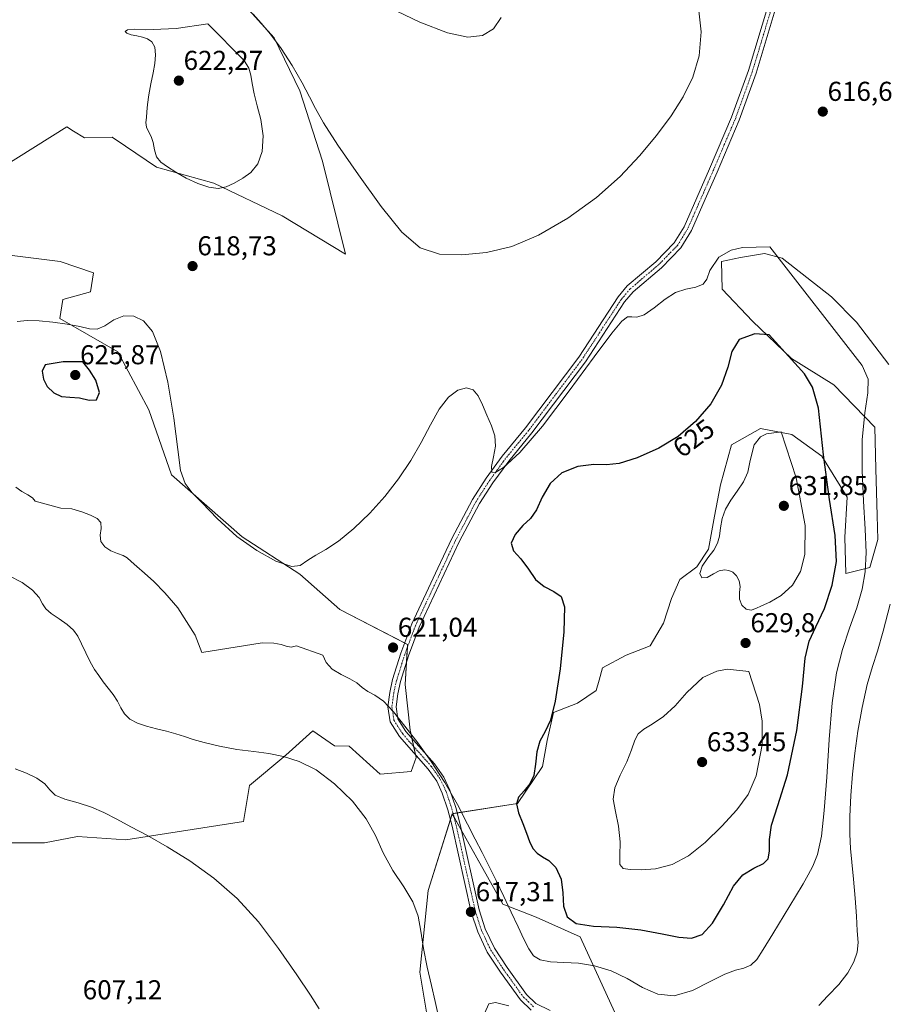
# Model space of a CAD drawing. Units: metres. Extents: x 631809 to 635278, y 4704233 to 4706612.
# Drawn here: x 633629 to 633946, y 4704428 to 4704789 of the extents above; entities that cross this region are included whole.
import ezdxf
from ezdxf.enums import TextEntityAlignment as Align

# ---------------------------------------------------------------- set-up
doc = ezdxf.new("R2010")
doc.units = ezdxf.units.M
doc.header["$MEASUREMENT"] = 0
doc.linetypes.add('TRAZO_Y_PUNTO', pattern=[1, 0.5, -0.25, 0, -0.25])
for name, color, linetype, lineweight in [('Camino', 19, 'Continuous', 0), ('Camino Cxs', 19, 'Continuous', 0), ('Camino eje', 39, 'TRAZO_Y_PUNTO', 13), ('Carátula', 7, 'Continuous', 5), ('Cultivos herbáceos CxS', 92, 'Continuous', 0), ('Curva de nivel maestra', 36, 'Continuous', 30), ('Curva de nivel normal', 36, 'Continuous', 0), ('Matorral', 135, 'Continuous', 0), ('Matorral CxS', 135, 'Continuous', 0), ('Punto de cota en terreno', 7, 'Continuous', 0), ('Rótulo de curva de nivel directora', 19, 'Continuous', 0), ('Rótulo de punto de cota en terreno', 19, 'Continuous', 0)]:
    doc.layers.add(name, color=color, linetype=linetype, lineweight=lineweight)
doc.styles.add('Arial', font='txt', dxfattribs={"height": 0.2})

# ---------------------------------------------------------------- blocks, each defined once
blk = doc.blocks.new('*U151')
at = {"layer": 'Matorral CxS', "color": 135, "linetype": 'Continuous', "lineweight": 0}
for points in [[(633706.93, 4704799.47, 613.26), (633721.98, 4704782.72, 614.75), (633731.39, 4704763.28, 616.45), (633739.69, 4704737.46, 617.12), (633748.21, 4704703.39, 617.94), (633724.97, 4704717.39, 619.47), (633699.88, 4704729.44, 620.58), (633678.76, 4704735.24, 619.07), (633667.42, 4704742.96, 618.61), (633662.59, 4704746.25, 618.53), (633652.43, 4704745.98, 617.99), (633648.33, 4704748.53, 617.94), (633645.92, 4704750.02, 617.96), (633615.52, 4704731.12, 615.89)], [(633621.89, 4704703.35, 616.56), (633643.46, 4704700.66, 617.77), (633655.64, 4704696.53, 618.43), (633654.55, 4704689.52, 619.27), (633644.46, 4704686.72, 619.35), (633643.37, 4704679.71, 619.65), (633664.66, 4704667.56, 620.52), (633676.02, 4704646.27, 621.36), (633684.27, 4704622.35, 620.21), (633710.27, 4704599.67, 619.8), (633731.41, 4704585.88, 620.22), (633746.12, 4704573, 620.68), (633770.93, 4704560.13, 620.81), (633770.01, 4704545.42, 620.79), (633771.86, 4704528.75, 620), (633774.03, 4704518.64, 619.25), (633772.26, 4704513.51, 618.33), (633760.85, 4704512.58, 616.52), (633749.48, 4704522.86, 616.4), (633744.06, 4704522.94, 616.08), (633736.2, 4704528.4, 616.5), (633726.23, 4704519.54, 615.06), (633712.95, 4704508.46, 613.65), (633710.73, 4704495.17, 611.97), (633667.55, 4704488.52, 609.5), (633649.84, 4704489.63, 608.82), (633637.66, 4704487.41, 608.06), (633619.94, 4704487.41, 606.81)]]:
    blk.add_polyline3d(points, dxfattribs=at)
blk = doc.blocks.new('*U192')
at = {"layer": 'Curva de nivel normal', "color": 36, "linetype": 'Continuous', "lineweight": 0}
for points in [[(633947.96, 4704574.89, 615), (633945.42, 4704565.01, 615), (633943.31, 4704557.67, 615), (633941.51, 4704552.05, 615), (633939.6, 4704545.49, 615), (633937.7, 4704537.07, 615), (633936.16, 4704528.3, 615), (633935.04, 4704520.26, 615), (633934.19, 4704512.54, 615), (633933.56, 4704504.67, 615), (633933.2, 4704497.01, 615), (633933.15, 4704490.51, 615), (633933.41, 4704485.28, 615), (633933.92, 4704480.21, 615), (633934.6, 4704474.09, 615), (633935.2, 4704467.06, 615), (633935.59, 4704460.42, 615), (633935.95, 4704455.02, 615), (633936.22, 4704450.81, 615), (633935.9, 4704447.25, 615), (633934.68, 4704443.65, 615), (633932.48, 4704439.67, 615), (633929.15, 4704435.41, 615), (633925.15, 4704431.29, 615), (633921.81, 4704427.63, 615)], [(633808.05, 4704427.52, 615), (633803.22, 4704428.78, 615), (633800.74, 4704428.34, 615), (633799.2, 4704424.69, 615)], [(633781.99, 4704424.7, 615), (633781.02, 4704429.15, 615), (633779.68, 4704435, 615), (633778.13, 4704441.71, 615), (633776.74, 4704448.59, 615), (633775.77, 4704454.9, 615), (633774.81, 4704460.47, 615), (633772.89, 4704465.69, 615), (633769.51, 4704471.16, 615), (633765.48, 4704477.26, 615), (633761.99, 4704483.73, 615), (633759.16, 4704490.04, 615), (633755.79, 4704496.19, 615), (633750.72, 4704502.64, 615), (633744.17, 4704509.05, 615), (633737.36, 4704514.1, 615), (633731.13, 4704517.21, 615), (633725.45, 4704518.99, 615), (633720.03, 4704520.09, 615), (633714.46, 4704520.85, 615), (633708.34, 4704521.64, 615), (633701.91, 4704522.78, 615), (633696.3, 4704524.13, 615), (633692.2, 4704525.32, 615), (633689.05, 4704526.37, 615), (633685.91, 4704527.41, 615), (633682.45, 4704528.37, 615), (633678.8, 4704529.21, 615), (633675.17, 4704530.11, 615), (633671.79, 4704531.25, 615), (633669.02, 4704532.74, 615), (633667.1, 4704534.66, 615), (633665.76, 4704536.94, 615), (633664.45, 4704539.35, 615), (633662.88, 4704541.74, 615), (633661.09, 4704544.13, 615), (633659.28, 4704546.47, 615), (633657.62, 4704548.71, 615), (633656.11, 4704551, 615), (633654.51, 4704553.77, 615), (633652.83, 4704557.09, 615), (633651.33, 4704560.41, 615), (633649.98, 4704563.14, 615), (633648.38, 4704565.34, 615), (633646.09, 4704567.45, 615), (633643.1, 4704569.58, 615), (633640.18, 4704571.49, 615), (633638.17, 4704573.19, 615), (633636.98, 4704575.08, 615), (633635.71, 4704577.36, 615), (633633.36, 4704580.05, 615), (633629.51, 4704582.93, 615), (633624.74, 4704585.31, 615)], [(633714.32, 4704791.34, 615), (633717.27, 4704788.14, 615), (633720.64, 4704784.04, 615), (633724.53, 4704778.85, 615), (633728.63, 4704772.61, 615), (633732.26, 4704766.26, 615), (633734.93, 4704761.09, 615), (633737.12, 4704756.81, 615), (633740.14, 4704751.5, 615), (633745.33, 4704743.38, 615), (633752.87, 4704732.45, 615), (633761.25, 4704720.84, 615), (633768.85, 4704711.4, 615), (633775.56, 4704705.67, 615), (633782.6, 4704703.3, 615), (633790.89, 4704703.04, 615), (633799.95, 4704703.98, 615), (633809.13, 4704706.17, 615), (633818.96, 4704710.28, 615), (633829.77, 4704716.58, 615), (633840.2, 4704724.12, 615), (633848.89, 4704731.8, 615), (633856.02, 4704739.39, 615), (633862.22, 4704746.91, 615), (633867.6, 4704754.1, 615), (633872.1, 4704761.04, 615), (633875.62, 4704768.23, 615), (633877.93, 4704776.14, 615), (633878.68, 4704784.97, 615), (633877.5, 4704794.8, 615)]]:
    blk.add_polyline3d(points, dxfattribs=at)
blk = doc.blocks.new('*U194')
at = {"layer": 'Curva de nivel normal', "color": 36, "linetype": 'Continuous', "lineweight": 0}
for points in [[(633738.55, 4704426.41, 610), (633735.33, 4704431.44, 610), (633730.25, 4704438.96, 610), (633723.61, 4704448.62, 610), (633716.22, 4704458.36, 610), (633708.36, 4704466.95, 610), (633699.89, 4704474.36, 610), (633691.08, 4704480.7, 610), (633682.69, 4704485.93, 610), (633675.46, 4704490.05, 610), (633669.45, 4704493.29, 610), (633664.2, 4704496.03, 610), (633659.49, 4704498.46, 610), (633654.99, 4704500.49, 610), (633650.06, 4704502.04, 610), (633645.14, 4704503.34, 610), (633641.63, 4704504.87, 610), (633639.62, 4704506.86, 610), (633637.79, 4704509.05, 610), (633634.96, 4704511.13, 610), (633631.08, 4704512.97, 610), (633626.99, 4704514.51, 610)], [(633764.21, 4704793.88, 610), (633775.45, 4704788.48, 610), (633785.56, 4704784.55, 610), (633793.06, 4704782.95, 610), (633798.4, 4704783.61, 610), (633802.5, 4704786.03, 610), (633805.29, 4704790.17, 610)]]:
    blk.add_polyline3d(points, dxfattribs=at)
blk = doc.blocks.new('5PATER')
at = {"layer": 'Carátula', "linetype": 'Continuous', "lineweight": 5}
h = blk.add_hatch(color=250, dxfattribs=at)
edge = h.paths.add_edge_path()
edge.add_ellipse((0, 0.01), major_axis=(-1.33, -1.34), ratio=0.999422, start_angle=0, end_angle=360)

msp = doc.modelspace()

# ---------------------------------------------------------------- linework, layer by layer
at = {"layer": 'Camino', "color": 19, "linetype": 'Continuous', "lineweight": 0}
for points in [[(633816.3, 4704425.98, 614.94), (633812.34, 4704429.71, 615.48), (633804.98, 4704439.93, 616.39), (633800.16, 4704447.3, 616.97), (633796.66, 4704454.65, 617.13), (633794.31, 4704461.97, 617.4), (633787.29, 4704493.43, 618.2), (633785.73, 4704499.44, 618.28), (633783.66, 4704505.63, 618.71), (633781.65, 4704509.96, 619.11), (633778.47, 4704514.45, 619.4), (633767.94, 4704526.41, 619.56), (633764.5, 4704531.77, 619.71), (633763.66, 4704537.24, 619.88), (633764.36, 4704542.57, 620.11), (633765.45, 4704547.33, 620.31), (633768.46, 4704556.97, 620.83), (633772.44, 4704567.67, 621.13), (633782.04, 4704588.08, 621.2), (633787.21, 4704599.08, 620.94), (633794.75, 4704613.34, 620.71), (633799.77, 4704621.11, 620.07), (633805.68, 4704629.27, 619.61), (633814.16, 4704639.59, 619.28), (633833.71, 4704665.56, 618.91), (633848.16, 4704687.71, 618.42), (633851.55, 4704691.67, 618.13), (633862.02, 4704700.57, 617.49), (633868.8, 4704707.5, 617.5), (633872.4, 4704713.39, 617.81), (633881.73, 4704734.66, 617.31), (633889.8, 4704753.57, 617.04), (633895.98, 4704770.7, 617.28), (633903.33, 4704795.04, 617.31)], [(633906.23, 4704794.25, 617.61), (633898.83, 4704769.75, 617.33), (633892.59, 4704752.47, 617.42), (633884.49, 4704733.47, 617.57), (633880.12, 4704723.51, 617.79), (633875.06, 4704712, 618.06), (633871.18, 4704705.64, 618.04), (633864.07, 4704698.37, 618.09), (633853.68, 4704689.54, 618.74), (633850.57, 4704685.91, 618.92), (633836.17, 4704663.84, 619.17), (633816.52, 4704637.73, 619.33), (633808.05, 4704627.44, 619.71), (633802.25, 4704619.41, 620.17), (633797.34, 4704611.82, 620.8), (633789.9, 4704597.74, 621.35), (633775.21, 4704566.51, 621.27), (633771.29, 4704556, 620.87), (633768.35, 4704546.55, 620.58), (633767.32, 4704542.04, 620.3), (633766.69, 4704537.27, 620.06), (633767.37, 4704532.85, 620.02), (633770.34, 4704528.22, 619.86), (633780.83, 4704516.31, 620.14), (633784.25, 4704511.47, 619.82), (633786.45, 4704506.74, 619.19), (633788.61, 4704500.3, 619.18), (633790.21, 4704494.14, 618.97), (633797.21, 4704462.76, 617.44), (633799.45, 4704455.76, 617.4), (633802.78, 4704448.77, 617.37), (633807.46, 4704441.63, 617.07), (633814.61, 4704431.7, 616.15), (633818.03, 4704428.46, 615.28), (633823.3, 4704425.85, 614.58)]]:
    msp.add_polyline3d(points, dxfattribs=at)
at = {"layer": 'Camino Cxs', "color": 19, "linetype": 'Continuous', "lineweight": 0}
for points in [[(633816.3, 4704425.98, 614.94), (633812.34, 4704429.71, 615.48), (633804.98, 4704439.93, 616.39), (633800.16, 4704447.3, 616.97), (633796.66, 4704454.65, 617.13), (633794.31, 4704461.97, 617.4), (633787.29, 4704493.43, 618.2), (633785.73, 4704499.44, 618.28), (633783.66, 4704505.63, 618.71), (633781.65, 4704509.96, 619.11), (633778.47, 4704514.45, 619.4), (633767.94, 4704526.41, 619.56), (633764.5, 4704531.77, 619.71), (633763.66, 4704537.24, 619.88), (633764.36, 4704542.57, 620.11), (633765.45, 4704547.33, 620.31), (633768.46, 4704556.97, 620.83), (633772.44, 4704567.67, 621.13), (633782.04, 4704588.08, 621.2), (633787.21, 4704599.08, 620.94), (633794.75, 4704613.34, 620.71), (633799.77, 4704621.11, 620.07), (633805.68, 4704629.27, 619.61), (633814.16, 4704639.59, 619.28), (633833.71, 4704665.56, 618.91), (633848.16, 4704687.71, 618.42), (633851.55, 4704691.67, 618.13), (633862.02, 4704700.57, 617.49), (633868.8, 4704707.5, 617.5), (633872.4, 4704713.39, 617.81), (633881.73, 4704734.66, 617.31), (633889.8, 4704753.57, 617.04), (633895.98, 4704770.7, 617.28), (633903.33, 4704795.04, 617.31)], [(633906.23, 4704794.25, 617.61), (633898.83, 4704769.75, 617.33), (633892.59, 4704752.47, 617.42), (633884.49, 4704733.47, 617.57), (633880.12, 4704723.51, 617.79), (633875.06, 4704712, 618.06), (633871.18, 4704705.64, 618.04), (633864.07, 4704698.37, 618.09), (633853.68, 4704689.54, 618.74), (633850.57, 4704685.91, 618.92), (633836.17, 4704663.84, 619.17), (633816.52, 4704637.73, 619.33), (633808.05, 4704627.44, 619.71), (633802.25, 4704619.41, 620.17), (633797.34, 4704611.82, 620.8), (633789.9, 4704597.74, 621.35), (633775.21, 4704566.51, 621.27), (633771.29, 4704556, 620.87), (633768.35, 4704546.55, 620.58), (633767.32, 4704542.04, 620.3), (633766.69, 4704537.27, 620.06), (633767.37, 4704532.85, 620.02), (633770.34, 4704528.22, 619.86), (633780.83, 4704516.31, 620.14), (633784.25, 4704511.47, 619.82), (633786.45, 4704506.74, 619.19), (633788.61, 4704500.3, 619.18), (633790.21, 4704494.14, 618.97), (633797.21, 4704462.76, 617.44), (633799.45, 4704455.76, 617.4), (633802.78, 4704448.77, 617.37), (633807.46, 4704441.63, 617.07), (633814.61, 4704431.7, 616.15), (633818.03, 4704428.46, 615.28), (633823.3, 4704425.85, 614.58)]]:
    msp.add_polyline3d(points, dxfattribs=at)
at = {"layer": 'Camino eje', "color": 39, "linetype": 'TRAZO_Y_PUNTO', "lineweight": 13}
msp.add_polyline3d([(633904.78, 4704794.65, 617.47), (633897.41, 4704770.23, 617.36), (633894.32, 4704761.66, 617.18), (633891.2, 4704753.02, 617.37), (633887.15, 4704743.52, 617.45), (633883.11, 4704734.07, 617.45), (633876.26, 4704718.45, 617.6), (633873.73, 4704712.7, 617.91), (633871.93, 4704709.75, 617.84), (633869.99, 4704706.57, 617.78), (633863.05, 4704699.47, 617.82), (633852.62, 4704690.61, 618.38), (633849.37, 4704686.81, 618.61), (633834.94, 4704664.7, 619.03), (633825.12, 4704651.65, 619.19), (633815.34, 4704638.66, 619.23), (633811.11, 4704633.52, 619.3), (633806.87, 4704628.36, 619.5), (633803.91, 4704624.28, 619.82), (633801.01, 4704620.26, 620.02), (633798.56, 4704616.47, 620.46), (633796.05, 4704612.58, 620.57), (633792.28, 4704605.45, 620.85), (633788.56, 4704598.41, 621.1), (633785.97, 4704592.91, 621.03), (633773.83, 4704567.09, 621.18), (633771.84, 4704561.74, 620.87), (633769.88, 4704556.49, 620.83), (633768.41, 4704551.76, 620.7), (633766.9, 4704546.94, 620.38), (633765.84, 4704542.31, 620.16), (633765.18, 4704537.26, 619.96), (633765.94, 4704532.31, 619.85), (633769.14, 4704527.32, 619.73), (633779.65, 4704515.38, 619.73), (633781.24, 4704513.14, 619.45), (633782.95, 4704510.72, 619.44), (633785.06, 4704506.19, 618.95), (633786.14, 4704502.97, 618.58), (633787.17, 4704499.87, 618.63), (633788.75, 4704493.79, 618.58), (633795.76, 4704462.37, 617.35), (633796.88, 4704458.87, 617.24), (633798.06, 4704455.21, 617.26), (633801.47, 4704448.04, 617.13), (633803.88, 4704444.35, 616.98), (633806.22, 4704440.78, 616.64), (633813.48, 4704430.71, 615.77), (633815.19, 4704429.09, 615.5), (633817.17, 4704427.22, 615.12)], dxfattribs=at)
at = {"layer": 'Cultivos herbáceos CxS', "color": 92, "linetype": 'Continuous', "lineweight": 0}
for points in [[(633615.52, 4704731.12, 615.89), (633645.92, 4704750.02, 617.96), (633648.33, 4704748.53, 617.94), (633652.43, 4704745.98, 617.99), (633662.59, 4704746.25, 618.53), (633667.42, 4704742.96, 618.61), (633678.76, 4704735.24, 619.07), (633699.88, 4704729.44, 620.58), (633724.97, 4704717.39, 619.47), (633748.21, 4704703.39, 617.94), (633739.69, 4704737.46, 617.12), (633731.39, 4704763.28, 616.45), (633721.98, 4704782.72, 614.75), (633706.93, 4704799.47, 613.26)], [(633706.93, 4704799.47, 613.26), (633721.98, 4704782.72, 614.75), (633731.39, 4704763.28, 616.45), (633739.69, 4704737.46, 617.11), (633748.21, 4704703.39, 617.94), (633724.97, 4704717.39, 619.47), (633699.88, 4704729.44, 620.58), (633678.76, 4704735.24, 619.07), (633667.42, 4704742.96, 618.61), (633662.59, 4704746.25, 618.53), (633652.43, 4704745.98, 617.99), (633648.33, 4704748.53, 617.94), (633645.92, 4704750.03, 617.96), (633615.52, 4704731.12, 615.89)], [(633619.94, 4704487.41, 606.81), (633637.66, 4704487.41, 608.06), (633649.84, 4704489.63, 608.82), (633667.55, 4704488.52, 609.5), (633710.73, 4704495.17, 611.97), (633712.95, 4704508.46, 613.65), (633726.23, 4704519.54, 615.06), (633736.2, 4704528.4, 616.5), (633744.06, 4704522.94, 616.08), (633749.48, 4704522.86, 616.4), (633760.85, 4704512.58, 616.52), (633772.26, 4704513.51, 618.33), (633774.03, 4704518.64, 619.25), (633771.86, 4704528.75, 620), (633770.01, 4704545.42, 620.79), (633770.93, 4704560.13, 620.81), (633746.12, 4704573, 620.68), (633731.41, 4704585.88, 620.22), (633710.27, 4704599.67, 619.8), (633684.27, 4704622.35, 620.21), (633676.02, 4704646.27, 621.36), (633664.66, 4704667.56, 620.52), (633643.37, 4704679.71, 619.65), (633644.46, 4704686.72, 619.35), (633654.55, 4704689.52, 619.27), (633655.64, 4704696.53, 618.43), (633643.46, 4704700.66, 617.77), (633621.89, 4704703.35, 616.56)], [(633621.89, 4704703.35, 616.56), (633643.46, 4704700.66, 617.77), (633655.64, 4704696.53, 618.43), (633654.55, 4704689.52, 619.27), (633644.46, 4704686.72, 619.35), (633643.37, 4704679.71, 619.65), (633664.66, 4704667.56, 620.52), (633676.02, 4704646.27, 621.36), (633684.27, 4704622.35, 620.21), (633710.27, 4704599.67, 619.8), (633731.41, 4704585.88, 620.22), (633746.12, 4704573, 620.68), (633769.84, 4704560.69, 620.87), (633770.93, 4704560.13, 620.81), (633770.87, 4704559.15, 620.79), (633770.52, 4704553.51, 620.92), (633770.01, 4704545.42, 620.79), (633771.86, 4704528.75, 620), (633772.49, 4704525.77, 619.92), (633773.14, 4704522.77, 619.73), (633773.78, 4704519.77, 619.38), (633774.03, 4704518.64, 619.25), (633772.26, 4704513.52, 618.33), (633760.85, 4704512.58, 616.52), (633749.48, 4704522.86, 616.4), (633744.06, 4704522.94, 616.08), (633736.2, 4704528.4, 616.5), (633726.23, 4704519.54, 615.06), (633712.94, 4704508.46, 613.65), (633710.73, 4704495.17, 611.97), (633667.55, 4704488.52, 609.5), (633649.84, 4704489.63, 608.82), (633637.66, 4704487.41, 608.06), (633619.94, 4704487.41, 606.81)], [(633947.48, 4704662.86, 614.95), (633935.64, 4704678.42, 617.43), (633926.5, 4704687.71, 617.76), (633908.34, 4704701.84, 619.41), (633901.94, 4704703.58, 621.56), (633893.09, 4704702.08, 621.9), (633886.14, 4704700.63, 621.01), (633886.4, 4704690.48, 621.39), (633897.51, 4704678.7, 624.12), (633911.85, 4704665.1, 625.05), (633927.35, 4704655.35, 622.85), (633942.37, 4704639.86, 618.96), (633942.77, 4704624.63, 618.67), (633943.22, 4704607.5, 618.29), (633943.45, 4704598.62, 618.07), (633940.55, 4704588.38, 619.6), (633931.71, 4704586.24, 623.92), (633931.36, 4704599.57, 622.87), (633932.24, 4704614.2, 622.31), (633922.96, 4704629.2, 624.72), (633911.95, 4704637.17, 628.24), (633900.45, 4704639.41, 629.64), (633889.81, 4704633.41, 627.3), (633885.75, 4704618.7, 628.18), (633883.51, 4704607.22, 629.36), (633881.29, 4704595.09, 629.52), (633877.01, 4704588.63, 629.85), (633870.78, 4704584.02, 628.41), (633867.79, 4704576.96, 627.89), (633864.85, 4704568, 627.67), (633859.99, 4704559.61, 627.65), (633851.18, 4704556.21, 627.01), (633842.41, 4704551.54, 626.57), (633841.26, 4704547.06, 626.7), (633840.09, 4704543.22, 626.64), (633833.22, 4704538.6, 625.97), (633824.42, 4704535.19, 624.97), (633822.14, 4704524.97, 626.72), (633820.49, 4704515.41, 626.35), (633811.32, 4704501.83, 624.97), (633787.27, 4704498.03, 618.52), (633778.49, 4704469.86, 616.15), (633775.46, 4704439.94, 614.23), (633779.99, 4704412.75, 613.89)], [(633787.27, 4704498.03, 618.52), (633787.63, 4704498.09, 618.64), (633789.12, 4704498.32, 619.12), (633811.32, 4704501.83, 624.97), (633820.49, 4704515.41, 626.35), (633822.14, 4704524.97, 626.72), (633824.42, 4704535.19, 624.97), (633833.22, 4704538.6, 625.97), (633840.09, 4704543.22, 626.64), (633841.26, 4704547.06, 626.7), (633842.41, 4704551.54, 626.57), (633851.18, 4704556.21, 627.01), (633859.98, 4704559.61, 627.65), (633864.85, 4704568, 627.67), (633867.79, 4704576.96, 627.89), (633870.78, 4704584.02, 628.41), (633877.01, 4704588.63, 629.85), (633881.29, 4704595.09, 629.52), (633883.51, 4704607.22, 629.36), (633885.75, 4704618.7, 628.18), (633889.81, 4704633.42, 627.3), (633900.45, 4704639.41, 629.64), (633911.95, 4704637.17, 628.24), (633922.96, 4704629.2, 624.72), (633932.24, 4704614.2, 622.31), (633931.36, 4704599.57, 622.87), (633931.71, 4704586.24, 623.92), (633940.55, 4704588.38, 619.6), (633943.45, 4704598.62, 618.07), (633943.22, 4704607.5, 618.29), (633942.77, 4704624.63, 618.67), (633942.37, 4704639.86, 618.96), (633927.35, 4704655.35, 622.85), (633911.85, 4704665.1, 625.05), (633897.51, 4704678.7, 624.12), (633886.4, 4704690.48, 621.39), (633886.14, 4704700.63, 621.01), (633893.09, 4704702.08, 621.9), (633901.94, 4704703.58, 621.56), (633908.34, 4704701.84, 619.41), (633926.5, 4704687.71, 617.76), (633935.64, 4704678.42, 617.43), (633947.48, 4704662.86, 614.95)], [(633635.75, 4704303.13, 602.18), (633636.35, 4704294.08, 601.48), (633642.89, 4704287.26, 600.86), (633652.44, 4704286.24, 600.97), (633681.56, 4704290.18, 601.99), (633708.09, 4704295.95, 603.77), (633732.03, 4704303.55, 604.57), (633749.29, 4704323.69, 607.45), (633761.49, 4704343.05, 609.73), (633767.27, 4704364.8, 610.86), (633771.4, 4704376.97, 612.87), (633780, 4704387.99, 612.94), (633782.83, 4704401.4, 613.59), (633779.99, 4704412.75, 613.89), (633775.46, 4704439.94, 614.23), (633778.49, 4704469.86, 616.15), (633786.63, 4704495.97, 618.2), (633787.27, 4704498.03, 618.52)]]:
    msp.add_polyline3d(points, dxfattribs=at)
at = {"layer": 'Curva de nivel maestra', "color": 36, "linetype": 'Continuous', "lineweight": 30}
for points in [[(633875.11, 4704452.43, 625), (633878.97, 4704453.79, 625), (633882.8, 4704457.86, 625), (633886.8, 4704464.67, 625), (633890.48, 4704471.42, 625), (633893.9, 4704475.6, 625), (633897.97, 4704478.03, 625), (633901.56, 4704479.77, 625), (633903.26, 4704481.52, 625), (633903.71, 4704484.36, 625), (633903.73, 4704488.57, 625), (633904.44, 4704493.88, 625), (633906.79, 4704501.05, 625), (633910.31, 4704512.26, 625), (633913.78, 4704528.56, 625), (633915.81, 4704544.67, 625), (633916.77, 4704555.14, 625), (633918.28, 4704561.37, 625), (633920.74, 4704566.63, 625), (633923.85, 4704573.29, 625), (633926.77, 4704581.87, 625), (633928.29, 4704590.57, 625), (633927.78, 4704600.11, 625), (633925.75, 4704613.37, 625), (633923.49, 4704629.69, 625), (633921.7, 4704646.88, 625), (633919.53, 4704654.57, 625), (633916.58, 4704659.41, 625), (633903.62, 4704673.75, 625), (633898.35, 4704674.14, 625), (633892.58, 4704672.02, 625), (633889.86, 4704667.59, 625), (633888.43, 4704661.94, 625), (633886.06, 4704655.22, 625), (633882.18, 4704648.43, 625), (633876.63, 4704642, 625), (633870.16, 4704636.48, 625), (633863.07, 4704632.12, 625), (633855.23, 4704628.66, 625), (633848.53, 4704626.54, 625), (633843.89, 4704626.06, 625), (633839.25, 4704626.19, 625), (633833.41, 4704625.47, 625), (633827.59, 4704623.1, 625), (633823.24, 4704619.19, 625), (633820.37, 4704614.22, 625), (633818.23, 4704609.6, 625), (633816.07, 4704606.42, 625), (633813.28, 4704603.75, 625), (633810.38, 4704600.53, 625), (633808.91, 4704597.25, 625), (633809.76, 4704594.52, 625), (633812.44, 4704591.6, 625), (633815.33, 4704587.76, 625), (633817.85, 4704584, 625), (633820.99, 4704581.38, 625), (633824.58, 4704579.6, 625), (633827.24, 4704577.78, 625), (633828.46, 4704573.9, 625), (633828.3, 4704564.73, 625), (633826.88, 4704551.16, 625), (633825.06, 4704539.37, 625), (633823.38, 4704532.41, 625), (633821.39, 4704528.24, 625), (633819.47, 4704524.69, 625), (633818.32, 4704520.76, 625), (633817.81, 4704516.22, 625), (633817.21, 4704512.09, 625), (633815.85, 4704509.01, 625), (633813.71, 4704506.47, 625), (633811.66, 4704504.09, 625), (633810.85, 4704501.63, 625), (633811.69, 4704498.36, 625), (633813.26, 4704494.46, 625), (633814.58, 4704490.92, 625), (633815.67, 4704487.87, 625), (633816.9, 4704485.31, 625), (633818.52, 4704483.53, 625), (633820.49, 4704482.28, 625), (633822.8, 4704480.86, 625), (633825.33, 4704478.31, 625), (633827.26, 4704474.08, 625), (633827.94, 4704468.96, 625), (633828.2, 4704464.11, 625), (633829.43, 4704460.24, 625), (633832.82, 4704457.81, 625), (633839.18, 4704456.85, 625), (633847.68, 4704456.47, 625), (633856.48, 4704455.46, 625), (633864.33, 4704453.95, 625), (633870.49, 4704452.77, 625), (633875.11, 4704452.43, 625)], [(633654.16, 4704649.78, 625), (633656.85, 4704649.86, 625), (633657.84, 4704652.62, 625), (633656.49, 4704657.06, 625), (633654.26, 4704660.82, 625), (633651.72, 4704663.83, 625), (633644.62, 4704663.89, 625), (633637.96, 4704662.69, 625), (633636.84, 4704660.38, 625), (633637.31, 4704657.54, 625), (633638.72, 4704654.79, 625), (633641.09, 4704652.48, 625), (633644.01, 4704651.11, 625), (633647.06, 4704650.9, 625), (633650.58, 4704650.59, 625), (633654.16, 4704649.78, 625)]]:
    msp.add_polyline3d(points, dxfattribs=at)
at = {"layer": 'Curva de nivel normal', "color": 36, "linetype": 'Continuous', "lineweight": 0}
for points in [[(633701.38, 4704727.42, 620), (633704.34, 4704728.01, 620), (633707.34, 4704729.39, 620), (633710.45, 4704731.17, 620), (633713.45, 4704733.35, 620), (633715.99, 4704736.43, 620), (633717.61, 4704740.95, 620), (633717.94, 4704746.75, 620), (633717.1, 4704752.7, 620), (633715.77, 4704757.78, 620), (633714.62, 4704762.11, 620), (633713.89, 4704765.92, 620), (633713.42, 4704769.05, 620), (633712.66, 4704771.64, 620), (633710.97, 4704774.44, 620), (633697.7, 4704787.8, 620), (633685.97, 4704786.11, 620), (633674.8, 4704785.65, 620), (633670.72, 4704785.92, 620), (633668.16, 4704785.67, 620), (633667.28, 4704785.07, 620), (633667.92, 4704784.38, 620), (633669.54, 4704783.85, 620), (633671.56, 4704783.41, 620), (633673.61, 4704782.93, 620), (633675.51, 4704782.33, 620), (633677.13, 4704781.24, 620), (633678.17, 4704779.26, 620), (633678.45, 4704776.52, 620), (633678.14, 4704773.35, 620), (633677.55, 4704769.83, 620), (633676.77, 4704765.86, 620), (633675.96, 4704761.75, 620), (633675.48, 4704758.23, 620), (633675.32, 4704755.61, 620), (633675.14, 4704753.54, 620), (633674.93, 4704751.69, 620), (633675.11, 4704749.97, 620), (633675.88, 4704748.34, 620), (633676.89, 4704746.56, 620), (633677.62, 4704744.3, 620), (633678.06, 4704741.62, 620), (633678.83, 4704739.11, 620), (633680.43, 4704737.15, 620), (633682.83, 4704735.43, 620), (633685.9, 4704733.45, 620), (633689.7, 4704731.24, 620), (633693.99, 4704729.24, 620), (633698.03, 4704727.87, 620), (633701.38, 4704727.42, 620)], [(633627.19, 4704617.89, 620), (633629.44, 4704616.3, 620), (633631.55, 4704615.02, 620), (633633.32, 4704613.95, 620), (633634.32, 4704612.69, 620), (633643.65, 4704610.16, 620), (633647.78, 4704609.92, 620), (633651.41, 4704608.84, 620), (633654.54, 4704607.61, 620), (633657.06, 4704606.4, 620), (633658.43, 4704604.84, 620), (633658.54, 4704602.71, 620), (633658.18, 4704600.27, 620), (633658.42, 4704597.95, 620), (633659.81, 4704595.99, 620), (633662.08, 4704594.48, 620), (633664.54, 4704593.46, 620), (633666.58, 4704592.73, 620), (633668.09, 4704591.89, 620), (633669.56, 4704590.63, 620), (633671.56, 4704588.79, 620), (633674.35, 4704586.33, 620), (633677.78, 4704583.25, 620), (633681.82, 4704579.1, 620), (633686.59, 4704573.54, 620), (633693, 4704563.53, 620), (633695.42, 4704557.19, 620), (633717.54, 4704560.73, 620), (633721.9, 4704560.57, 620), (633724.54, 4704560.1, 620), (633726.44, 4704559.47, 620), (633728.22, 4704559.2, 620), (633730.23, 4704559.68, 620), (633739.85, 4704556.19, 620), (633741.01, 4704553.58, 620), (633743.28, 4704551.11, 620), (633746.52, 4704549.07, 620), (633749.77, 4704547.52, 620), (633752.27, 4704546.03, 620), (633754.21, 4704544.4, 620), (633756.29, 4704542.94, 620), (633758.92, 4704541.53, 620), (633762.07, 4704539.28, 620), (633765.74, 4704535.46, 620), (633769.95, 4704530.21, 620), (633774.64, 4704524.09, 620), (633779.61, 4704517.26, 620), (633784.66, 4704509.51, 620), (633789.25, 4704501.4, 620), (633792.88, 4704494.27, 620), (633795.71, 4704488.66, 620), (633798.24, 4704483.82, 620), (633800.79, 4704478.88, 620), (633803.47, 4704473.5, 620), (633806.25, 4704467.71, 620), (633808.98, 4704461.9, 620), (633811.49, 4704456.59, 620), (633813.64, 4704452.08, 620), (633815.38, 4704448.49, 620), (633817.13, 4704445.92, 620), (633819.63, 4704444.38, 620), (633823.38, 4704443.66, 620), (633828.22, 4704443.41, 620), (633833.68, 4704443.16, 620), (633839.53, 4704442.28, 620), (633845.59, 4704440.38, 620), (633851.47, 4704437.55, 620), (633857.08, 4704434.34, 620), (633862.71, 4704431.8, 620), (633868.76, 4704431.24, 620), (633875.42, 4704433.18, 620), (633881.98, 4704436.48, 620), (633887.34, 4704439.23, 620), (633891.23, 4704440.63, 620), (633894.26, 4704441.35, 620), (633896.83, 4704442.42, 620), (633899.05, 4704444.51, 620), (633901.46, 4704448.19, 620), (633904.89, 4704453.94, 620), (633913.24, 4704467.64, 620), (633916.05, 4704472.36, 620), (633917.92, 4704475.62, 620), (633919.58, 4704478.75, 620), (633921.29, 4704483.13, 620), (633922.75, 4704489.79, 620), (633923.81, 4704499.26, 620), (633924.71, 4704511.45, 620), (633925.66, 4704525.31, 620), (633926.78, 4704538.73, 620), (633928.3, 4704549.7, 620), (633930.46, 4704558.3, 620), (633933.13, 4704566.07, 620), (633935.73, 4704573.56, 620), (633937.7, 4704580.39, 620), (633938.83, 4704586.79, 620), (633939.15, 4704593.87, 620), (633938.88, 4704602.48, 620), (633938.27, 4704612.7, 620), (633937.7, 4704623.96, 620), (633937.78, 4704635.26, 620), (633938.74, 4704645.13, 620), (633939.84, 4704652.42, 620), (633939.89, 4704657.5, 620), (633937.67, 4704662.54, 620), (633903.86, 4704705.98, 620), (633893.81, 4704705.79, 620), (633889.68, 4704704.81, 620), (633885.12, 4704702.28, 620), (633881.81, 4704697.31, 620), (633880.75, 4704694.15, 620), (633879.35, 4704692.29, 620), (633876.69, 4704691.25, 620), (633873.05, 4704690.49, 620), (633869.26, 4704689.22, 620), (633865.46, 4704686.83, 620), (633861.45, 4704683.67, 620), (633857.74, 4704681.11, 620), (633855.02, 4704680.17, 620), (633853.22, 4704680.41, 620), (633851.66, 4704680.37, 620), (633849.56, 4704678.76, 620), (633845.92, 4704674.36, 620), (633839.45, 4704665.71, 620), (633830.22, 4704653.16, 620), (633820.41, 4704640.26, 620), (633812.12, 4704630.54, 620), (633806.18, 4704625.04, 620), (633802.98, 4704623.09, 620), (633801.83, 4704623.38, 620), (633801.78, 4704625.44, 620), (633802.49, 4704628.97, 620), (633803.14, 4704632.88, 620), (633802.9, 4704636.65, 620), (633801.71, 4704640.4, 620), (633800.07, 4704644.27, 620), (633798.42, 4704648.06, 620), (633796.86, 4704651.32, 620), (633795.02, 4704653.52, 620), (633792.5, 4704654.31, 620), (633789.34, 4704653.48, 620), (633785.93, 4704650.89, 620), (633782.58, 4704646.51, 620), (633779.34, 4704640.71, 620), (633775.97, 4704634.24, 620), (633772.1, 4704627.58, 620), (633767.61, 4704620.91, 620), (633762.61, 4704614.47, 620), (633757.11, 4704608.36, 620), (633751.23, 4704602.69, 620), (633745.59, 4704598.06, 620), (633740.91, 4704594.95, 620), (633737.29, 4704592.95, 620), (633734.34, 4704591.12, 620), (633731.52, 4704589.06, 620), (633728.45, 4704588.71, 620), (633722.64, 4704590.75, 620)], [(633722.64, 4704590.75, 620), (633715.61, 4704594.64, 620), (633708.27, 4704599.75, 620), (633701.08, 4704606.32, 620), (633695.51, 4704612.15, 620), (633691.93, 4704615.73, 620), (633689.29, 4704619.22, 620), (633687.66, 4704623.95, 620), (633686.61, 4704631.68, 620), (633685.21, 4704643.18, 620), (633683.02, 4704656.37, 620), (633680.29, 4704667.64, 620), (633677.33, 4704674.96, 620), (633674.09, 4704678.85, 620), (633670.51, 4704680.65, 620), (633666.79, 4704680.75, 620), (633663.14, 4704679.19, 620), (633659.86, 4704677.03, 620), (633657.03, 4704675.83, 620), (633654.2, 4704675.98, 620), (633650.66, 4704676.76, 620), (633646.04, 4704677.6, 620), (633640.78, 4704678.35, 620), (633635.72, 4704678.88, 620), (633631.39, 4704679.01, 620), (633627.74, 4704678.64, 620)], [(633896.99, 4704572.73, 630), (633898.74, 4704573.36, 630), (633900.8, 4704574.33, 630), (633903.89, 4704575.66, 630), (633908.03, 4704578.05, 630), (633912.16, 4704581.9, 630), (633915.09, 4704586.88, 630), (633916.65, 4704593.17, 630), (633916.77, 4704603.84, 630), (633913.46, 4704621.29, 630), (633907.99, 4704638.12, 630), (633902.66, 4704637.48, 630), (633900.4, 4704636.28, 630), (633898.04, 4704633.43, 630), (633896.65, 4704627.68, 630), (633895.8, 4704623.37, 630), (633894.17, 4704619.79, 630), (633891.88, 4704616.38, 630), (633889.51, 4704613.05, 630), (633887.61, 4704609.76, 630), (633886.41, 4704606.36, 630), (633885.78, 4704602.96, 630), (633885.35, 4704599.91, 630), (633884.68, 4704597.28, 630), (633883.27, 4704594.7, 630), (633881.1, 4704591.88, 630), (633879.01, 4704588.87, 630), (633878.14, 4704586.12, 630), (633878.93, 4704584.55, 630), (633880.88, 4704584.75, 630), (633883.16, 4704586.04, 630), (633885.3, 4704587.14, 630), (633887.21, 4704587.51, 630), (633888.86, 4704587.33, 630), (633890.28, 4704586.63, 630), (633891.56, 4704585.3, 630), (633892.61, 4704583.46, 630), (633893.02, 4704581.4, 630), (633892.78, 4704579.19, 630), (633892.73, 4704576.81, 630), (633893.57, 4704574.54, 630), (633895.17, 4704573.04, 630), (633896.99, 4704572.73, 630)], [(633856.63, 4704477.41, 630), (633861.94, 4704477.87, 630), (633867.98, 4704479.47, 630), (633874.06, 4704482.63, 630), (633880.13, 4704487.49, 630), (633886.24, 4704493.5, 630), (633891.78, 4704499.5, 630), (633895.93, 4704505.13, 630), (633898.78, 4704511.97, 630), (633900.98, 4704523.37, 630), (633900.99, 4704532.06, 630), (633900.06, 4704538.12, 630), (633896.11, 4704550.24, 630), (633888.26, 4704551.07, 630), (633884.4, 4704550.38, 630), (633879.29, 4704548.06, 630), (633873.4, 4704542.5, 630), (633869.14, 4704537.67, 630), (633864.79, 4704533.69, 630), (633860.72, 4704530.86, 630), (633857.59, 4704529.07, 630), (633855.57, 4704527.39, 630), (633854.31, 4704524.98, 630), (633853.14, 4704521.53, 630), (633851.32, 4704517.08, 630), (633848.9, 4704512.16, 630), (633846.94, 4704507.57, 630), (633846.4, 4704503.39, 630), (633847.19, 4704498.86, 630), (633848.38, 4704493.47, 630), (633848.94, 4704487.67, 630), (633848.78, 4704482.64, 630), (633848.86, 4704479.4, 630), (633850.08, 4704477.98, 630), (633852.65, 4704477.52, 630), (633856.63, 4704477.41, 630)]]:
    msp.add_polyline3d(points, dxfattribs=at)
at = {"layer": 'Matorral', "color": 135, "linetype": 'Continuous', "lineweight": 0}
for points in [[(633706.93, 4704799.47, 613.26), (633721.98, 4704782.72, 614.75), (633731.39, 4704763.28, 616.45), (633739.69, 4704737.46, 617.11), (633748.21, 4704703.39, 617.94), (633724.97, 4704717.39, 619.47), (633699.88, 4704729.44, 620.58), (633678.76, 4704735.24, 619.07), (633667.42, 4704742.96, 618.61), (633662.59, 4704746.25, 618.53), (633652.43, 4704745.98, 617.99), (633648.33, 4704748.53, 617.94), (633645.92, 4704750.03, 617.96), (633615.52, 4704731.12, 615.89)], [(633621.89, 4704703.35, 616.56), (633643.46, 4704700.66, 617.77), (633655.64, 4704696.53, 618.43), (633654.55, 4704689.52, 619.27), (633644.46, 4704686.72, 619.35), (633643.37, 4704679.71, 619.65), (633664.66, 4704667.56, 620.52), (633676.02, 4704646.27, 621.36), (633684.27, 4704622.35, 620.21), (633710.27, 4704599.67, 619.8), (633731.41, 4704585.88, 620.22), (633746.12, 4704573, 620.68), (633769.84, 4704560.69, 620.87), (633770.93, 4704560.13, 620.81), (633770.87, 4704559.15, 620.79), (633770.52, 4704553.51, 620.92), (633770.01, 4704545.42, 620.79), (633771.86, 4704528.75, 620), (633772.49, 4704525.77, 619.92), (633773.14, 4704522.77, 619.73), (633773.78, 4704519.77, 619.38), (633774.03, 4704518.64, 619.25), (633772.26, 4704513.52, 618.33), (633760.85, 4704512.58, 616.52), (633749.48, 4704522.86, 616.4), (633744.06, 4704522.94, 616.08), (633736.2, 4704528.4, 616.5), (633726.23, 4704519.54, 615.06), (633712.94, 4704508.46, 613.65), (633710.73, 4704495.17, 611.97), (633667.55, 4704488.52, 609.5), (633649.84, 4704489.63, 608.82), (633637.66, 4704487.41, 608.06), (633619.94, 4704487.41, 606.81)], [(633787.27, 4704498.03, 618.52), (633787.63, 4704498.09, 618.64), (633789.12, 4704498.32, 619.12), (633811.32, 4704501.83, 624.97), (633820.49, 4704515.41, 626.35), (633822.14, 4704524.97, 626.72), (633824.42, 4704535.19, 624.97), (633833.22, 4704538.6, 625.97), (633840.09, 4704543.22, 626.64), (633841.26, 4704547.06, 626.7), (633842.41, 4704551.54, 626.57), (633851.18, 4704556.21, 627.01), (633859.98, 4704559.61, 627.65), (633864.85, 4704568, 627.67), (633867.79, 4704576.96, 627.89), (633870.78, 4704584.02, 628.41), (633877.01, 4704588.63, 629.85), (633881.29, 4704595.09, 629.52), (633883.51, 4704607.22, 629.36), (633885.75, 4704618.7, 628.18), (633889.81, 4704633.42, 627.3), (633900.45, 4704639.41, 629.64), (633911.95, 4704637.17, 628.24), (633922.96, 4704629.2, 624.72), (633932.24, 4704614.2, 622.31), (633931.36, 4704599.57, 622.87), (633931.71, 4704586.24, 623.92), (633940.55, 4704588.38, 619.6), (633943.45, 4704598.62, 618.07), (633943.22, 4704607.5, 618.29), (633942.77, 4704624.63, 618.67), (633942.37, 4704639.86, 618.96), (633927.35, 4704655.35, 622.85), (633911.85, 4704665.1, 625.05), (633897.51, 4704678.7, 624.12), (633886.4, 4704690.48, 621.39), (633886.14, 4704700.63, 621.01), (633893.09, 4704702.08, 621.9), (633901.94, 4704703.58, 621.56), (633908.34, 4704701.84, 619.41), (633926.5, 4704687.71, 617.76), (633935.64, 4704678.42, 617.43), (633947.48, 4704662.86, 614.95)], [(633635.75, 4704303.13, 602.18), (633636.35, 4704294.08, 601.48), (633642.89, 4704287.26, 600.86), (633652.44, 4704286.24, 600.97), (633681.56, 4704290.18, 601.99), (633708.09, 4704295.95, 603.77), (633732.03, 4704303.55, 604.57), (633749.29, 4704323.69, 607.45), (633761.49, 4704343.05, 609.73), (633767.27, 4704364.8, 610.86), (633771.4, 4704376.97, 612.87), (633780, 4704387.99, 612.94), (633782.83, 4704401.4, 613.59), (633779.99, 4704412.75, 613.89), (633775.46, 4704439.94, 614.23), (633778.49, 4704469.86, 616.15), (633786.63, 4704495.97, 618.2), (633787.27, 4704498.03, 618.52)], [(633852.39, 4704413.37, 612.92), (633834.2, 4704452.9, 623.06), (633818.13, 4704460.1, 621.91), (633805.93, 4704464.86, 619.1), (633790.7, 4704491.94, 618.77), (633787.97, 4704496.8, 618.63), (633787.27, 4704498.03, 618.52)]]:
    msp.add_polyline3d(points, dxfattribs=at)
at = {"layer": 'Matorral CxS', "color": 135, "linetype": 'Continuous', "lineweight": 0}
for points in [[(633852.39, 4704413.37, 612.92), (633834.2, 4704452.9, 623.06), (633818.13, 4704460.1, 621.91), (633805.94, 4704464.86, 619.1), (633787.27, 4704498.03, 618.52), (633811.32, 4704501.83, 624.97), (633820.49, 4704515.41, 626.35), (633822.14, 4704524.97, 626.72), (633824.42, 4704535.19, 624.97), (633833.22, 4704538.6, 625.97), (633840.09, 4704543.22, 626.64), (633841.26, 4704547.06, 626.7), (633842.41, 4704551.54, 626.57), (633851.18, 4704556.21, 627.01), (633859.99, 4704559.61, 627.65), (633864.85, 4704568, 627.67), (633867.79, 4704576.96, 627.89), (633870.78, 4704584.02, 628.41), (633877.01, 4704588.63, 629.85), (633881.29, 4704595.09, 629.52), (633883.51, 4704607.22, 629.36), (633885.75, 4704618.7, 628.18), (633889.81, 4704633.41, 627.3), (633900.45, 4704639.41, 629.64), (633911.95, 4704637.17, 628.24), (633922.96, 4704629.2, 624.72), (633932.24, 4704614.2, 622.31), (633931.36, 4704599.57, 622.87), (633931.71, 4704586.24, 623.92), (633940.55, 4704588.38, 619.6), (633943.45, 4704598.62, 618.07), (633943.22, 4704607.5, 618.29), (633942.77, 4704624.63, 618.67), (633942.37, 4704639.86, 618.96), (633927.35, 4704655.35, 622.85), (633911.85, 4704665.1, 625.05), (633897.51, 4704678.7, 624.12), (633886.4, 4704690.48, 621.39), (633886.14, 4704700.63, 621.01), (633893.09, 4704702.08, 621.9), (633901.94, 4704703.58, 621.56), (633908.34, 4704701.84, 619.41), (633926.5, 4704687.71, 617.76), (633935.64, 4704678.42, 617.43), (633947.48, 4704662.86, 614.95)], [(633779.99, 4704412.75, 613.89), (633775.46, 4704439.94, 614.23), (633778.49, 4704469.86, 616.15), (633787.27, 4704498.03, 618.52), (633805.94, 4704464.86, 619.1), (633818.13, 4704460.1, 621.91), (633834.2, 4704452.9, 623.06), (633852.39, 4704413.37, 612.92)]]:
    msp.add_polyline3d(points, dxfattribs=at)

# ---------------------------------------------------------------- block references
at = {"layer": 'Curva de nivel normal', "color": 36, "linetype": 'Continuous', "lineweight": 0}
for name in ['*U192', '*U194']:
    msp.add_blockref(name, (0, 0), dxfattribs=at)
at = {"layer": 'Matorral CxS', "color": 135, "linetype": 'Continuous', "lineweight": 0}
msp.add_blockref('*U151', (0, 0), dxfattribs=at)
at = {"layer": 'Punto de cota en terreno', "linetype": 'Continuous', "lineweight": 0}
for p in [(633687, 4704767, 622.27), (633923.28, 4704755.64, 616.61), (633692.04, 4704698.97, 618.73), (633649, 4704659, 625.87), (633909, 4704611, 631.85), (633765.61, 4704559.01, 621.04), (633894.95, 4704560.68, 629.8), (633879, 4704517, 633.45), (633794.17, 4704462.01, 617.31)]:
    msp.add_blockref('5PATER', p, dxfattribs=at)

# ---------------------------------------------------------------- texts
at = {"layer": 'Rótulo de curva de nivel directora', "color": 19, "linetype": 'Continuous', "lineweight": 0, "style": 'Arial'}
msp.add_text('625', height=7, rotation=36.9009, dxfattribs=at).set_placement((633875.86, 4704635.83), align=Align.MIDDLE_CENTER)
at = {"layer": 'Rótulo de punto de cota en terreno', "color": 19, "linetype": 'Continuous', "lineweight": 0, "style": 'Arial'}
for s, p in [('622,27', (633688.76, 4704768.76)), ('616,61', (633925.04, 4704757.4)), ('618,73', (633693.8, 4704700.73)), ('625,87', (633650.76, 4704660.76)), ('631,85', (633910.76, 4704612.76)), ('621,04', (633767.37, 4704560.77)), ('629,8', (633896.71, 4704562.44)), ('633,45', (633880.76, 4704518.76)), ('617,31', (633795.93, 4704463.77)), ('607,12', (633651.74, 4704427.77))]:
    msp.add_text(s, height=7, dxfattribs=at).set_placement(p, align=Align.BOTTOM_LEFT)

doc.saveas('drawing.dxf')
